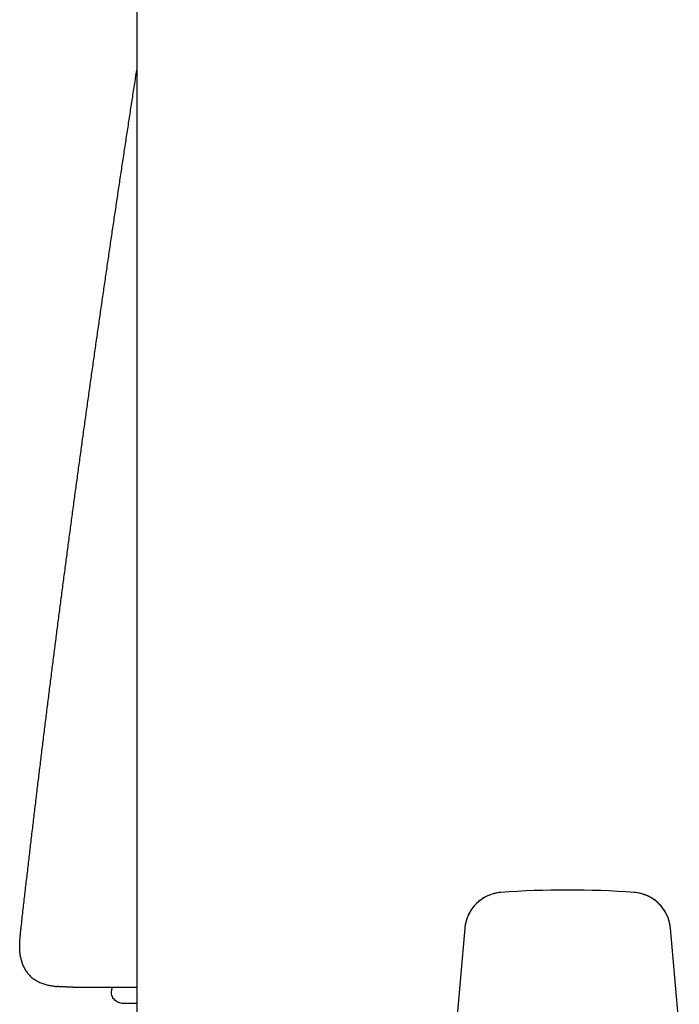
# Model space of a CAD drawing. Units: millimetres. Extents: x -18 to 407, y -35 to 1013.
# Drawn here: x 308 to 325, y 673 to 698 of the extents above; entities that cross this region are included whole.
import ezdxf

# ---------------------------------------------------------------- set-up
doc = ezdxf.new("R2010")
doc.units = ezdxf.units.MM
doc.layers.add('Default', color=7, linetype='Continuous')
doc.layers.add('DV2_Default', color=7, linetype='Continuous')

# ---------------------------------------------------------------- blocks, each defined once
blk = doc.blocks.new('SE1')
at = {"layer": 'DV2_Default', "color": 7}
for p, q in [((310.892, 969.043), (310.892, 667.291)), ((319.267, 675.07), (319.04, 672.477)), ((324.745, 672.477), (324.518, 675.07)), ((309.265, 673.564), (310.892, 673.559)), ((310.251, 673.561), (310.243, 673.471)), ((310.892, 673.145), (310.542, 673.145))]:
    blk.add_line(p, q, dxfattribs=at)
for centre, radius, start, end in [((320.263, 674.982), 1, 94.2474, 175), ((321.892, 653.043), 23, 85.7526, 94.2474), ((321.892, 653.043), 23, 85.7526, 94.2474), ((323.522, 674.982), 1, 5, 85.7526)]:
    blk.add_arc(centre, radius, start, end, dxfattribs=at)
for points, degree in [([(307.935, 675.057), (308.292, 678.212), (308.672, 681.359), (309.076, 684.498), (309.5, 687.63), (309.945, 690.755), (310.409, 693.874), (310.892, 696.987)], 7), ([(307.925, 674.326), (307.9, 674.459), (307.893, 674.602), (307.901, 674.752), (307.918, 674.905), (307.935, 675.057)], 5), ([(309.265, 673.564), (309.181, 673.564), (309.097, 673.564), (309.013, 673.566), (308.931, 673.57), (308.851, 673.578)], 5)]:
    blk.add_open_spline(points, degree=degree, dxfattribs=at)
for points, knots in [([(320.189, 675.98), (320.134, 675.976), (320.039, 675.961), (319.885, 675.913), (319.746, 675.843), (319.615, 675.75), (319.503, 675.639), (319.409, 675.509), (319.337, 675.371), (319.288, 675.218), (319.271, 675.124), (319.267, 675.07)], [0, 0, 0, 0, 0.107692, 0.22006, 0.332261, 0.44449, 0.556905, 0.669116, 0.781256, 0.893616, 1, 1, 1, 1]), ([(324.518, 675.07), (324.513, 675.125), (324.497, 675.219), (324.448, 675.373), (324.375, 675.511), (324.281, 675.64), (324.168, 675.751), (324.038, 675.844), (323.898, 675.914), (323.744, 675.961), (323.651, 675.976), (323.596, 675.98)], [0, 0, 0, 0, 0.107692, 0.22006, 0.332261, 0.44449, 0.556905, 0.669116, 0.781256, 0.893616, 1, 1, 1, 1]), ([(307.925, 674.326), (307.925, 674.325), (307.925, 674.324), (307.926, 674.319), (307.927, 674.314), (307.931, 674.298), (307.936, 674.272), (307.949, 674.219), (307.974, 674.142), (308.015, 674.049), (308.07, 673.957), (308.138, 673.874), (308.218, 673.799), (308.31, 673.735), (308.411, 673.682), (308.517, 673.642), (308.618, 673.615), (308.704, 673.598), (308.766, 673.588), (308.802, 673.584), (308.825, 673.581), (308.84, 673.579), (308.848, 673.579), (308.85, 673.578), (308.851, 673.578)], [0, 0, 0, 0, 0.034373, 0.055368, 0.066108, 0.073025, 0.089512, 0.121177, 0.185785, 0.257528, 0.332379, 0.407546, 0.480575, 0.558708, 0.640637, 0.717321, 0.79348, 0.858198, 0.89923, 0.923415, 0.934372, 0.945927, 0.967085, 1, 1, 1, 1]), ([(310.542, 673.145), (310.521, 673.145), (310.5, 673.147), (310.46, 673.156), (310.44, 673.162), (310.402, 673.179), (310.384, 673.189), (310.35, 673.213), (310.335, 673.227), (310.307, 673.258), (310.294, 673.274), (310.273, 673.31), (310.264, 673.329), (310.244, 673.388), (310.239, 673.43), (310.243, 673.471)], [0, 0, 0, 0, 0.125, 0.125, 0.25, 0.25, 0.375, 0.375, 0.5, 0.5, 0.625, 0.625, 0.75, 0.75, 1, 1, 1, 1])]:
    blk.add_open_spline(points, degree=3, knots=knots, dxfattribs=at)

msp = doc.modelspace()

# ---------------------------------------------------------------- block references
at = {"layer": 'Default'}
msp.add_blockref('SE1', (0, 0), dxfattribs=at)

doc.saveas('drawing.dxf')
